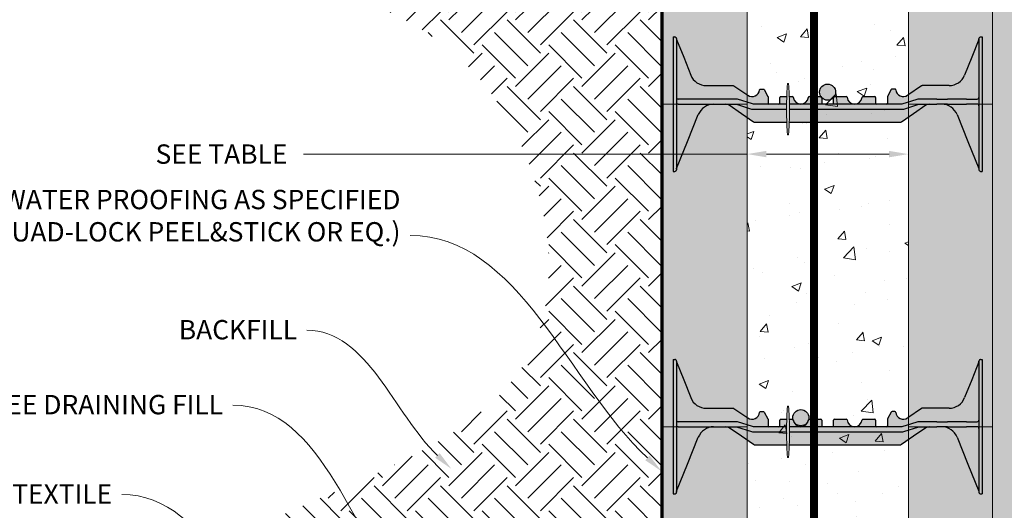
# Model space of a CAD drawing. Units: inches. Extents: x -132 to 3003, y 338 to 445.
# Drawn here: x 1247 to 1283, y 379 to 398 of the extents above; entities that cross this region are included whole.
import ezdxf
from ezdxf import colors
from ezdxf.entities.mleader import LeaderData, LeaderLine
from ezdxf.math import Vec2, Vec3

# ---------------------------------------------------------------- set-up
doc = ezdxf.new("R2010")
doc.units = ezdxf.units.IN
doc.header["$MEASUREMENT"] = 0
doc.layers.add('Quad-Lock', color=7, linetype='Continuous')
doc.styles.get("Standard").update_dxf_attribs({"font": 'arial.ttf'})
doc.dimstyles.new('Quad-Lock Details', dxfattribs={"dimscale": 4, "dimtxt": 0.18, "dimasz": 0.18, "dimexe": 0.18, "dimexo": 0.0625, "dimgap": 0.09, "dimtad": 0, "dimdec": 4, "dimzin": 3, "dimdsep": 46, "dimlunit": 4, "dimtxsty": 'Standard', "dimcen": 0.09, "dimclrt": 7, "dimadec": 0, "dimazin": 0, "dimtfac": 0.77, "dimtdec": 4, "dimtofl": 0, "dimtmove": 0, "dimatfit": 3, "dimfxl": 1, "dimtolj": 1, "dimtzin": 0, "dimarcsym": 0})

# ---------------------------------------------------------------- blocks, each defined once
blk = doc.blocks.new('rebar single')
h = blk.add_hatch(color=0)
h.dxf.hatch_style = 1
edge = h.paths.add_edge_path()
edge.add_arc((0, 0), 0.3, 0, 360)
at = {"color": 0}
blk.add_circle((0, 0), 0.3, dxfattribs=at)
blk = doc.blocks.new('8F')
at = {"layer": 'Quad-Lock', "lineweight": 0}
h = blk.add_hatch(color=2, dxfattribs=at)
h.paths.add_polyline_path([(4.292, 3.253, 0.911228), (4.255, 3.253, 0.015596), (4.226, 2.781), (4.322, 2.781, 0.015596)], flags=17)
h.paths.add_polyline_path([(4.32, 1.812), (4.227, 1.812, 0.014564), (4.255, 1.372, 0.911228), (4.292, 1.372, 0.014564)], flags=17)
h.paths.add_polyline_path([(9.395, 2.456, -0.15172), (9.537, 2.5), (9.995, 2.5, -0.185781), (10.395, 2.346, -0.109286), (10.564, 2.109), (11.375, 0.094), (11.375, 0.062, 0.414214), (11.437, 0), (11.5, 0), (11.5, 5), (11.437, 5, 0.414214), (11.375, 4.937, -0.080163), (11.371, 4.91), (10.844, 3.582, -0.307493), (10.263, 3.187), (9.259, 3.187, 0.14956), (9.242, 3.182), (8.725, 2.833, -0.574452), (8.283, 3.035, 0.385379), (8.252, 3.062), (8.143, 3.062, 0.272388), (8.116, 3.047), (7.973, 2.788, 0.127454), (7.969, 2.773), (7.969, 2.531, -0.414214), (7.937, 2.5), (7.562, 2.5, -0.414214), (7.531, 2.531), (7.531, 2.75, 0.414213), (7.5, 2.781), (7.061, 2.781, 0.38517), (7.03, 2.753, -0.904534), (6.47, 2.753, 0.38517), (6.439, 2.781), (6, 2.781, 0.414214), (5.969, 2.75), (5.969, 2.531, -0.414214), (5.937, 2.5), (5.562, 2.5, -0.414214), (5.531, 2.531), (5.531, 2.75, 0.414214), (5.5, 2.781), (5.061, 2.781, 0.38517), (5.03, 2.753, -0.904534), (4.47, 2.753, 0.38517), (4.439, 2.781), (4, 2.781, 0.414214), (3.969, 2.75), (3.969, 2.531, -0.414214), (3.937, 2.5), (3.562, 2.5, -0.414214), (3.531, 2.531), (3.531, 2.773, 0.127463), (3.527, 2.788), (3.384, 3.047, 0.272361), (3.357, 3.062), (3.248, 3.062, 0.385378), (3.217, 3.035, -0.574452), (2.775, 2.833), (2.258, 3.182, 0.149657), (2.241, 3.187), (1.237, 3.187, -0.307492), (0.656, 3.582), (0.129, 4.91, -0.09392), (0.125, 4.933, 0.3925), (0.062, 5), (0, 5), (0, 0), (0.062, 0, 0.414214), (0.125, 0.062), (0.125, 0.094), (0.13, 0.105), (0.936, 2.109, -0.301181), (1.505, 2.5), (1.944, 2.5, -0.15172), (2.086, 2.456), (2.99, 1.834, 0.151721), (3.061, 1.812), (8.42, 1.812, 0.151719), (8.491, 1.834)])
at = {"layer": 'Quad-Lock', "color": 0, "extrusion": (0, 1, 0)}
for p, q in [((0, 5), (0, 4.75)), ((0, 5), (0.062, 5)), ((0.125, 4.937), (0.125, 4.75)), ((0.129, 4.91), (0.393, 4.246)), ((11.371, 4.91), (11.107, 4.246)), ((11.375, 4.937), (11.375, 4.75)), ((11.437, 5), (11.5, 5)), ((11.5, 5), (11.5, 4.75)), ((0, 4.75), (0, 0.25)), ((0.125, 4.75), (0.125, 0.25)), ((11.375, 4.75), (11.375, 0.25)), ((11.5, 4.75), (11.5, 0.25)), ((0.393, 4.246), (0.656, 3.582)), ((11.107, 4.246), (10.844, 3.582)), ((1.237, 3.187), (2.241, 3.187)), ((2.241, 3.187), (2.25, 3.186)), ((2.25, 3.186), (2.258, 3.182)), ((2.258, 3.182), (2.258, 3.182)), ((2.258, 3.182), (2.775, 2.833)), ((3.217, 3.035), (3.227, 3.054)), ((3.227, 3.054), (3.248, 3.062)), ((3.248, 3.062), (3.357, 3.062)), ((3.357, 3.062), (3.372, 3.058)), ((3.372, 3.058), (3.384, 3.047)), ((3.384, 3.047), (3.527, 2.788)), ((8.116, 3.047), (7.973, 2.788)), ((8.128, 3.058), (8.116, 3.047)), ((8.143, 3.062), (8.128, 3.058)), ((8.252, 3.062), (8.143, 3.062)), ((8.273, 3.054), (8.252, 3.062)), ((8.283, 3.035), (8.273, 3.054)), ((9.242, 3.182), (8.725, 2.833)), ((9.25, 3.186), (9.242, 3.182)), ((9.242, 3.182), (9.242, 3.182)), ((9.259, 3.187), (9.25, 3.186)), ((10.263, 3.187), (9.259, 3.187)), ((0.544, 2.687), (0.187, 2.687)), ((0.564, 2.687), (0.544, 2.687)), ((0.588, 2.687), (0.564, 2.687)), ((1.293, 2.687), (0.588, 2.687)), ((1.331, 2.687), (1.293, 2.687)), ((1.553, 2.687), (1.331, 2.687)), ((1.575, 2.687), (1.553, 2.687)), ((1.656, 2.687), (1.575, 2.687)), ((1.688, 2.687), (1.656, 2.687)), ((2.356, 2.687), (1.688, 2.687)), ((2.393, 2.682), (2.356, 2.687)), ((2.95, 2.506), (2.393, 2.682)), ((3.527, 2.788), (3.53, 2.781)), ((3.53, 2.781), (3.531, 2.773)), ((3.531, 2.773), (3.531, 2.531)), ((3.969, 2.531), (3.969, 2.75)), ((4, 2.781), (4.226, 2.781)), ((4.322, 2.781), (4.439, 2.781)), ((5.061, 2.781), (5.5, 2.781)), ((5.531, 2.75), (5.531, 2.531)), ((5.969, 2.531), (5.969, 2.75)), ((6, 2.781), (6.439, 2.781)), ((7.061, 2.781), (7.5, 2.781)), ((7.531, 2.75), (7.531, 2.531)), ((7.97, 2.781), (7.969, 2.773)), ((7.969, 2.773), (7.969, 2.531)), ((7.973, 2.788), (7.97, 2.781)), ((8.828, 2.594), (8.55, 2.506)), ((9.107, 2.682), (8.828, 2.594)), ((9.144, 2.687), (9.107, 2.682)), ((9.812, 2.687), (9.144, 2.687)), ((9.812, 2.687), (9.844, 2.687)), ((9.844, 2.687), (9.924, 2.687)), ((9.924, 2.687), (9.947, 2.687)), ((9.947, 2.687), (10.169, 2.687)), ((10.169, 2.687), (10.207, 2.687)), ((10.912, 2.687), (10.207, 2.687)), ((10.912, 2.687), (10.936, 2.687)), ((10.936, 2.687), (10.956, 2.687)), ((10.956, 2.687), (11.312, 2.687)), ((0.187, 2.5), (0.544, 2.5)), ((0.544, 2.5), (0.564, 2.5)), ((0.564, 2.5), (0.588, 2.5)), ((0.588, 2.5), (1.293, 2.5)), ((1.293, 2.5), (1.331, 2.5)), ((1.331, 2.5), (1.553, 2.5)), ((1.553, 2.5), (1.575, 2.5)), ((1.575, 2.5), (1.656, 2.5)), ((1.656, 2.5), (1.688, 2.5)), ((1.688, 2.5), (2.324, 2.5)), ((2.018, 2.489), (1.944, 2.5)), ((2.086, 2.456), (2.018, 2.489)), ((2.538, 2.145), (2.086, 2.456)), ((2.324, 2.5), (2.362, 2.494)), ((2.362, 2.494), (2.919, 2.318)), ((2.919, 2.318), (2.957, 2.312)), ((2.988, 2.5), (2.95, 2.506)), ((2.957, 2.312), (4.223, 2.312)), ((4.223, 2.5), (2.988, 2.5)), ((8.512, 2.5), (4.325, 2.5)), ((4.325, 2.312), (8.543, 2.312)), ((8.55, 2.506), (8.512, 2.5)), ((8.543, 2.312), (8.581, 2.318)), ((8.581, 2.318), (9.138, 2.494)), ((9.395, 2.456), (8.943, 2.145)), ((9.138, 2.494), (9.175, 2.5)), ((9.175, 2.5), (9.812, 2.5)), ((9.463, 2.489), (9.395, 2.456)), ((9.537, 2.5), (9.463, 2.489)), ((9.844, 2.5), (9.812, 2.5)), ((9.924, 2.5), (9.844, 2.5)), ((9.947, 2.5), (9.924, 2.5)), ((10.169, 2.5), (9.947, 2.5)), ((10.207, 2.5), (10.169, 2.5)), ((10.207, 2.5), (10.912, 2.5)), ((10.936, 2.5), (10.912, 2.5)), ((10.956, 2.5), (10.936, 2.5)), ((11.312, 2.5), (10.956, 2.5)), ((0.533, 1.107), (0.936, 2.109)), ((2.99, 1.834), (2.538, 2.145)), ((3.023, 1.818), (2.99, 1.834)), ((8.491, 1.834), (8.457, 1.818)), ((8.943, 2.145), (8.491, 1.834)), ((10.564, 2.109), (10.967, 1.107)), ((3.061, 1.812), (3.023, 1.818)), ((4.227, 1.812), (3.061, 1.812)), ((8.42, 1.812), (4.32, 1.812)), ((8.457, 1.818), (8.42, 1.812)), ((0.13, 0.105), (0.533, 1.107)), ((10.967, 1.107), (11.37, 0.105)), ((0, 0.25), (0, 0)), ((0, 0), (0.062, 0)), ((0.125, 0.25), (0.125, 0.062)), ((0.125, 0.094), (0.13, 0.105)), ((11.37, 0.105), (11.375, 0.094)), ((11.375, 0.25), (11.375, 0.062)), ((11.437, 0), (11.5, 0)), ((11.5, 0.25), (11.5, 0))]:
    blk.add_line(p, q, dxfattribs=at)
at = {"layer": 'Quad-Lock', "lineweight": 0}
blk.add_lwpolyline([(4.325, 2.512, 0.024463), (4.292, 3.253, 0.911228), (4.255, 3.253, 0.024463), (4.223, 2.512), (4.223, 2.112, 0.024463), (4.255, 1.372, 0.911228), (4.292, 1.372, 0.024463), (4.325, 2.112)], format="xyb", close=True, dxfattribs=at)
at = {"layer": 'Quad-Lock', "color": 0}
for centre, radius, start, end in [((0.188, 4.933), 0.063, 180, 201.6304), ((11.312, 4.933), 0.063, 338.3696, 0), ((1.237, 3.812), 0.625, 201.6309, 270), ((10.263, 3.812), 0.625, 270, 338.3691), ((2.937, 3.062), 0.281, 234.8011, 354.3023), ((8.562, 3.062), 0.281, 185.6977, 305.1989), ((0.187, 2.75), 0.0625, 180, 225), ((0.187, 2.75), 0.0625, 225, 270), ((4, 2.75), 0.0312, 90, 180), ((4.439, 2.75), 0.0312, 5.7392, 90), ((4.75, 2.781), 0.281, 185.7392, 270), ((4.75, 2.781), 0.281, 270, 354.2608), ((5.061, 2.75), 0.0312, 90, 174.2608), ((5.5, 2.75), 0.0312, 0, 90), ((6, 2.75), 0.0312, 90, 180), ((6.439, 2.75), 0.0312, 5.7392, 90), ((6.75, 2.781), 0.281, 185.7392, 270), ((6.75, 2.781), 0.281, 270, 354.2608), ((7.061, 2.75), 0.0312, 90, 174.2608), ((7.5, 2.75), 0.0312, 0, 90), ((11.312, 2.75), 0.0625, 270, 315), ((11.312, 2.75), 0.0625, 315, 0), ((0.187, 2.437), 0.0625, 135, 180), ((0.187, 2.437), 0.0625, 90, 135), ((1.516, 1.875), 0.625, 91.0252, 158.0705), ((3.562, 2.531), 0.0312, 180, 270), ((3.937, 2.531), 0.0312, 270, 360), ((5.562, 2.531), 0.0312, 180, 270), ((5.937, 2.531), 0.0312, 270, 360), ((7.562, 2.531), 0.0312, 180, 270), ((7.937, 2.531), 0.0312, 270, 360), ((9.984, 1.875), 0.625, 21.9295, 88.9748), ((11.312, 2.437), 0.0625, 45, 90), ((11.312, 2.437), 0.0625, 0, 45)]:
    blk.add_arc(centre, radius, start, end, dxfattribs=at)
for points, knots in [([(0.125, 4.937), (0.125, 4.958), (0.116, 4.974), (0.092, 4.995), (0.076, 5), (0.062, 5)], [0.4017407, 0.4017407, 0.4017407, 0.4017407, 0.4952648, 0.4952648, 0.5887889, 0.5887889, 0.5887889, 0.5887889]), ([(11.437, 5), (11.424, 5), (11.408, 4.995), (11.384, 4.974), (11.375, 4.958), (11.375, 4.937)], [0, 0, 0, 0, 0.0935241, 0.0935241, 0.1870483, 0.1870483, 0.1870483, 0.1870483]), ([(0.062, 0), (0.076, 0), (0.092, 0.005), (0.116, 0.026), (0.125, 0.042), (0.125, 0.062)], [0, 0, 0, 0, 0.0935241, 0.0935241, 0.1870483, 0.1870483, 0.1870483, 0.1870483]), ([(11.375, 0.062), (11.375, 0.042), (11.384, 0.026), (11.408, 0.005), (11.424, 0), (11.437, 0)], [0.4017407, 0.4017407, 0.4017407, 0.4017407, 0.4952648, 0.4952648, 0.5887889, 0.5887889, 0.5887889, 0.5887889])]:
    blk.add_open_spline(points, degree=3, knots=knots, dxfattribs=at)
blk = doc.blocks.new('*D37')
at = {"color": 0, "lineweight": -2, "transparency": 16777216}
for p, q in [((1273.68, 392.323), (1273.68, 393.436)), ((1279.68, 392.597), (1279.68, 393.436)), ((1273.68, 392.716), (1257.178, 392.716)), ((1278.96, 392.716), (1274.4, 392.716))]:
    blk.add_line(p, q, dxfattribs=at)
at = {"color": 0, "lineweight": 0, "transparency": 16777216}
for points in [[(1274.4, 392.836), (1274.4, 392.596), (1273.68, 392.716)], [(1278.96, 392.836), (1278.96, 392.596), (1279.68, 392.716)]]:
    blk.add_solid(points, dxfattribs=at)
at = {"layer": 'Defpoints', "color": 0, "lineweight": 0, "transparency": 16777216}
for p in [(1273.68, 392.716), (1279.68, 392.347), (1273.68, 392.073)]:
    blk.add_point(p, dxfattribs=at)
at = {"color": 7, "lineweight": 0, "transparency": 16777216, "insert": (1254.128, 392.716), "char_height": 0.72, "attachment_point": 5}
blk.add_mtext('\\A1;SEE TABLE', dxfattribs=at)
blk = doc.blocks.new('QLU-113')
at = {"lineweight": 0, "true_color": 0xd4f7f7}
h = blk.add_hatch(dxfattribs=at)
h.set_pattern_fill('HONEY', scale=2, style=0)
h.set_pattern_definition([(0, (-684.30644, -288.7652), (0.375, 0.21650635), [0.25, -0.5]), (120, (-684.30644, -288.7652), (-0.375, 0.21650635), [0.25, -0.5]), (60, (-684.30644, -288.7652), (8e-17, 0.4330127), [-0.5, 0.25])])
h.paths.add_polyline_path([(-12.57858, 1.86082), (-9.45358, 1.86082), (-9.45358, 13.86082), (-12.57858, 13.86082)])
h.paths.add_polyline_path([(-12.57858, -10.13918), (-9.45358, -10.13918), (-9.45358, 1.86082), (-12.57858, 1.86082)])
h.paths.add_polyline_path([(-12.57858, -22.13918), (-9.45358, -22.13918), (-9.45358, -10.13918), (-12.57858, -10.13918)])
h.paths.add_polyline_path([(-21.70358, -10.13918), (-18.57858, -10.13918), (-18.57858, 1.86082), (-21.70358, 1.86082)])
h.paths.add_polyline_path([(-21.70358, -22.13918), (-18.57858, -22.13918), (-18.57858, -10.13918), (-21.70358, -10.13918)])
h.paths.add_polyline_path([(-18.57858, 7.86082), (-18.57858, 13.86082), (-21.70358, 13.86082), (-21.70358, 1.86082), (-18.57858, 1.86082)])
at = {"lineweight": 0}
h = blk.add_hatch(dxfattribs=at)
h.set_pattern_fill('AR-CONC', color=251, scale=0.5)
h.set_pattern_definition([(50, (-781.9136, -288.7652), (3.586301, -0.313761), [0.375, -4.125]), (355, (-781.9136, -288.7652), (-0.693757, 3.76096), [0.3, -3.3]), (100.45144, (-781.6148, -288.7913), (2.892544, 3.4472), [0.318701, -3.50571]), (46.1842, (-781.9136, -287.765), (5.336207, -0.827596), [0.5625, -6.1875]), (96.6356, (-781.469, -287.834), (4.67331, 4.870593), [0.47805, -5.25857]), (351.1842, (-781.9136, -287.765), (4.67331, 4.870593), [0.45, -4.95]), (21, (-781.4136, -288.0152), (2.984535, -2.013094), [0.375, -4.125]), (326, (-781.4136, -288.0152), (1.216577, 3.62575), [0.3, -3.3]), (71.45144, (-781.165, -288.183), (4.201112, 1.612656), [0.318701, -3.50571]), (37.5, (-781.9136, -288.7652), (0.0607993, 1.6644693), [0, -3.26, 0, -3.35, 0, -3.3125]), (7.5, (-781.9136, -288.7652), (1.3153477, 1.9720586), [0, -1.91, 0, -3.185, 0, -1.2625]), (327.5, (-783.0286, -288.7652), (2.6691122, -0.1127744), [0, -1.25, 0, -3.9, 0, -5.175]), (317.5, (-783.5286, -288.7652), (2.915931, 0.500525), [0, -1.625, 0, -2.59, 0, -3.675])])
h.paths.add_polyline_path([(-12.57858, 13.86082), (-18.57858, 13.86082), (-18.57858, 7.86082), (-18.57858, -22.13918), (-12.57858, -22.13918), (-12.57858, -10.13918)])
at = {"lineweight": 0, "true_color": 0xe1c77f}
h = blk.add_hatch(dxfattribs=at)
h.set_pattern_fill('EARTH', color=31, scale=7, angle=45)
h.set_pattern_definition([(45, (-684.2125, -288.7652), (2e-16, 2.4748737), [1.75, -1.75]), (45, (-684.6765, -288.3012), (2e-16, 2.4748737), [1.75, -1.75]), (45, (-685.1405, -287.8371), (2e-16, 2.4748737), [1.75, -1.75]), (135, (-685.1405, -287.5278), (-2.4748737, 2e-16), [1.75, -1.75]), (135, (-684.6765, -287.0637), (-2.4748737, 2e-16), [1.75, -1.75]), (135, (-684.2125, -286.5997), (-2.4748737, 2e-16), [1.75, -1.75])])
edge = h.paths.add_edge_path()
edge.add_line((-21.87595, -16.47924), (-21.75358, -16.95602))
edge.add_line((-21.75358, -16.95602), (-21.75358, 6.34892))
edge.add_line((-21.75358, 6.34892), (-22.03429, 6.34892))
edge.add_line((-22.03429, 6.34892), (-22.04681, 6.55758))
edge.add_line((-22.04681, 6.55758), (-22.03268, 6.89899))
edge.add_line((-22.03268, 6.89899), (-22.09503, 7.12659))
edge.add_line((-22.09503, 7.12659), (-22.04406, 7.468))
edge.add_line((-22.04406, 7.468), (-22.25423, 7.44215))
edge.add_line((-22.25423, 7.44215), (-22.4644, 7.41641))
edge.add_line((-22.4644, 7.41641), (-22.67458, 7.39085))
edge.add_line((-22.67458, 7.39085), (-22.88477, 7.36559))
edge.add_line((-22.88477, 7.36559), (-23.09498, 7.34072))
edge.add_line((-23.09498, 7.34072), (-23.30522, 7.31633))
edge.add_line((-23.30522, 7.31633), (-23.51548, 7.29253))
edge.add_line((-23.51548, 7.29253), (-23.72578, 7.2694))
edge.add_line((-23.72578, 7.2694), (-23.93611, 7.24706))
edge.add_line((-23.93611, 7.24706), (-24.14649, 7.22558))
edge.add_line((-24.14649, 7.22558), (-24.35691, 7.20508))
edge.add_line((-24.35691, 7.20508), (-24.56739, 7.18565))
edge.add_line((-24.56739, 7.18565), (-24.77792, 7.16738))
edge.add_line((-24.77792, 7.16738), (-24.98852, 7.15037))
edge.add_line((-24.98852, 7.15037), (-25.19918, 7.13473))
edge.add_line((-25.19918, 7.13473), (-25.40991, 7.12054))
edge.add_line((-25.40991, 7.12054), (-25.62072, 7.1079))
edge.add_line((-25.62072, 7.1079), (-25.8316, 7.09685))
edge.add_line((-25.8316, 7.09685), (-26.04256, 7.08731))
edge.add_line((-26.04256, 7.08731), (-26.25359, 7.0792))
edge.add_line((-26.25359, 7.0792), (-26.46468, 7.07245))
edge.add_line((-26.46468, 7.07245), (-26.67584, 7.06696))
edge.add_line((-26.67584, 7.06696), (-26.88706, 7.06265))
edge.add_line((-26.88706, 7.06265), (-27.09834, 7.05946))
edge.add_line((-27.09834, 7.05946), (-27.30966, 7.05728))
edge.add_line((-27.30966, 7.05728), (-27.52104, 7.05605))
edge.add_line((-27.52104, 7.05605), (-27.66301, 7.0558))
edge.add_line((-27.66301, 7.0558), (-27.66422, 7.05577))
edge.add_line((-27.66422, 7.05577), (-27.7337, 7.05419))
edge.add_line((-27.7337, 7.05419), (-27.80319, 7.05274))
edge.add_line((-27.80319, 7.05274), (-27.87268, 7.05142))
edge.add_line((-27.87268, 7.05142), (-27.94217, 7.05023))
edge.add_line((-27.94217, 7.05023), (-28.01167, 7.04918))
edge.add_line((-28.01167, 7.04918), (-28.08117, 7.04827))
edge.add_line((-28.08117, 7.04827), (-28.15067, 7.04748))
edge.add_line((-28.15067, 7.04748), (-28.22018, 7.04684))
edge.add_line((-28.22018, 7.04684), (-28.2897, 7.04634))
edge.add_line((-28.2897, 7.04634), (-28.35921, 7.04598))
edge.add_line((-28.35921, 7.04598), (-28.42873, 7.04577))
edge.add_line((-28.42873, 7.04577), (-28.49826, 7.0457))
edge.add_line((-28.49826, 7.0457), (-28.56779, 7.04577))
edge.add_line((-28.56779, 7.04577), (-28.63732, 7.04599))
edge.add_line((-28.63732, 7.04599), (-28.70686, 7.04634))
edge.add_line((-28.70686, 7.04634), (-28.7764, 7.04683))
edge.add_line((-28.7764, 7.04683), (-28.84594, 7.04744))
edge.add_line((-28.84594, 7.04744), (-28.91549, 7.04817))
edge.add_line((-28.91549, 7.04817), (-28.98504, 7.04902))
edge.add_line((-28.98504, 7.04902), (-29.05459, 7.04998))
edge.add_line((-29.05459, 7.04998), (-29.12415, 7.05105))
edge.add_line((-29.12415, 7.05105), (-29.19371, 7.05221))
edge.add_line((-29.19371, 7.05221), (-29.26327, 7.05347))
edge.add_line((-29.26327, 7.05347), (-29.33283, 7.05483))
edge.add_line((-29.33283, 7.05483), (-29.40239, 7.05626))
edge.add_line((-29.40239, 7.05626), (-29.47196, 7.05778))
edge.add_line((-29.47196, 7.05778), (-29.54153, 7.05937))
edge.add_line((-29.54153, 7.05937), (-29.6111, 7.06103))
edge.add_line((-29.6111, 7.06103), (-29.68067, 7.06275))
edge.add_line((-29.68067, 7.06275), (-29.75025, 7.06454))
edge.add_line((-29.75025, 7.06454), (-29.81982, 7.06638))
edge.add_line((-29.81982, 7.06638), (-29.8894, 7.06826))
edge.add_line((-29.8894, 7.06826), (-29.95897, 7.07019))
edge.add_line((-29.95897, 7.07019), (-30.02855, 7.07216))
edge.add_line((-30.02855, 7.07216), (-30.09813, 7.07416))
edge.add_line((-30.09813, 7.07416), (-30.1677, 7.07619))
edge.add_line((-30.1677, 7.07619), (-30.23728, 7.07824))
edge.add_line((-30.23728, 7.07824), (-30.30686, 7.08031))
edge.add_line((-30.30686, 7.08031), (-30.37643, 7.08239))
edge.add_line((-30.37643, 7.08239), (-30.51559, 7.08657))
edge.add_line((-30.51559, 7.08657), (-30.58516, 7.08866))
edge.add_line((-30.58516, 7.08866), (-30.65474, 7.09074))
edge.add_line((-30.65474, 7.09074), (-30.72431, 7.0928))
edge.add_line((-30.72431, 7.0928), (-30.79388, 7.09485))
edge.add_line((-30.79388, 7.09485), (-30.86345, 7.09687))
edge.add_line((-30.86345, 7.09687), (-30.88869, 7.09759))
edge.add_line((-30.88869, 7.09759), (-30.9067, 7.09783))
edge.add_line((-30.9067, 7.09783), (-31.11835, 7.10012))
edge.add_line((-31.11835, 7.10012), (-31.32998, 7.10189))
edge.add_line((-31.32998, 7.10189), (-31.54159, 7.10305))
edge.add_line((-31.54159, 7.10305), (-31.75317, 7.10352))
edge.add_line((-31.75317, 7.10352), (-31.96473, 7.10322))
edge.add_line((-31.96473, 7.10322), (-32.17626, 7.10206))
edge.add_line((-32.17626, 7.10206), (-32.38775, 7.09997))
edge.add_line((-32.38775, 7.09997), (-32.59921, 7.09687))
edge.add_line((-32.59921, 7.09687), (-32.81062, 7.09273))
edge.add_line((-32.81062, 7.09273), (-33.022, 7.08759))
edge.add_line((-33.022, 7.08759), (-33.23334, 7.0815))
edge.add_line((-33.23334, 7.0815), (-33.44464, 7.07449))
edge.add_line((-33.44464, 7.07449), (-33.65591, 7.0666))
edge.add_line((-33.65591, 7.0666), (-33.86715, 7.05788))
edge.add_line((-33.86715, 7.05788), (-34.07836, 7.04835))
edge.add_line((-34.07836, 7.04835), (-34.28954, 7.03807))
edge.add_line((-34.28954, 7.03807), (-34.50069, 7.02707))
edge.add_line((-34.50069, 7.02707), (-34.71182, 7.01539))
edge.add_line((-34.71182, 7.01539), (-34.92292, 7.00308))
edge.add_line((-34.92292, 7.00308), (-35.134, 6.99016))
edge.add_line((-35.134, 6.99016), (-35.34506, 6.97669))
edge.add_line((-35.34506, 6.97669), (-35.5007, 6.96637))
edge.add_line((-35.5007, 6.96637), (-35.51478, 6.96507))
edge.add_line((-35.51478, 6.96507), (-35.58405, 6.95861))
edge.add_line((-35.58405, 6.95861), (-35.65331, 6.95207))
edge.add_line((-35.65331, 6.95207), (-35.72258, 6.94546))
edge.add_line((-35.72258, 6.94546), (-35.79184, 6.93879))
edge.add_line((-35.79184, 6.93879), (-35.8611, 6.93205))
edge.add_line((-35.8611, 6.93205), (-35.93037, 6.92526))
edge.add_line((-35.93037, 6.92526), (-35.99962, 6.91841))
edge.add_line((-35.99962, 6.91841), (-36.06888, 6.91151))
edge.add_line((-36.06888, 6.91151), (-36.13814, 6.90456))
edge.add_line((-36.13814, 6.90456), (-36.2074, 6.89757))
edge.add_line((-36.2074, 6.89757), (-36.27665, 6.89054))
edge.add_line((-36.27665, 6.89054), (-36.2915, 6.88902))
edge.add_line((-36.2915, 6.88902), (-35.79874, 6.73631))
edge.add_line((-35.79874, 6.73631), (-35.307, 6.58208))
edge.add_line((-35.307, 6.58208), (-34.8173, 6.42483))
edge.add_line((-34.8173, 6.42483), (-34.33067, 6.26305))
edge.add_line((-34.33067, 6.26305), (-33.84814, 6.09522))
edge.add_line((-33.84814, 6.09522), (-33.37072, 5.91982))
edge.add_line((-33.37072, 5.91982), (-32.89944, 5.73536))
edge.add_line((-32.89944, 5.73536), (-32.43532, 5.54031))
edge.add_line((-32.43532, 5.54031), (-31.97938, 5.33317))
edge.add_line((-31.97938, 5.33317), (-31.53265, 5.11243))
edge.add_line((-31.53265, 5.11243), (-31.09615, 4.87656))
edge.add_line((-31.09615, 4.87656), (-30.67091, 4.62406))
edge.add_line((-30.67091, 4.62406), (-30.25794, 4.35342))
edge.add_line((-30.25794, 4.35342), (-29.85827, 4.06313))
edge.add_line((-29.85827, 4.06313), (-29.47292, 3.75167))
edge.add_line((-29.47292, 3.75167), (-29.10292, 3.41753))
edge.add_line((-29.10292, 3.41753), (-28.74929, 3.05921))
edge.add_line((-28.74929, 3.05921), (-28.41303, 2.67538))
edge.add_line((-28.41303, 2.67538), (-28.095, 2.26695))
edge.add_line((-28.095, 2.26695), (-27.79592, 1.83622))
edge.add_line((-27.79592, 1.83622), (-27.51655, 1.38552))
edge.add_line((-27.51655, 1.38552), (-27.25762, 0.91717))
edge.add_line((-27.25762, 0.91717), (-27.01987, 0.43348))
edge.add_line((-27.01987, 0.43348), (-26.80404, -0.06321))
edge.add_line((-26.80404, -0.06321), (-26.61087, -0.57059))
edge.add_line((-26.61087, -0.57059), (-26.4411, -1.08634))
edge.add_line((-26.4411, -1.08634), (-26.29546, -1.60812))
edge.add_line((-26.29546, -1.60812), (-26.1747, -2.13363))
edge.add_line((-26.1747, -2.13363), (-26.07956, -2.66053))
edge.add_line((-26.07956, -2.66053), (-26.01077, -3.18651))
edge.add_line((-26.01077, -3.18651), (-25.96908, -3.70924))
edge.add_line((-25.96908, -3.70924), (-25.95522, -4.2264))
edge.add_line((-25.95522, -4.2264), (-25.96994, -4.73567))
edge.add_line((-25.96994, -4.73567), (-26.01397, -5.23473))
edge.add_line((-26.01397, -5.23473), (-26.08805, -5.72125))
edge.add_line((-26.08805, -5.72125), (-26.19292, -6.19291))
edge.add_line((-26.19292, -6.19291), (-26.32933, -6.64739))
edge.add_line((-26.32933, -6.64739), (-26.49799, -7.08238))
edge.add_line((-26.49799, -7.08238), (-26.69885, -7.49671))
edge.add_line((-26.69885, -7.49671), (-26.93043, -7.89125))
edge.add_line((-26.93043, -7.89125), (-27.19111, -8.26704))
edge.add_line((-27.19111, -8.26704), (-27.47925, -8.62516))
edge.add_line((-27.47925, -8.62516), (-27.79325, -8.96667))
edge.add_line((-27.79325, -8.96667), (-28.13148, -9.29263))
edge.add_line((-28.13148, -9.29263), (-28.49232, -9.6041))
edge.add_line((-28.49232, -9.6041), (-28.87415, -9.90214))
edge.add_line((-28.87415, -9.90214), (-29.27534, -10.18783))
edge.add_line((-29.27534, -10.18783), (-29.69428, -10.46222))
edge.add_line((-29.69428, -10.46222), (-30.12933, -10.72637))
edge.add_line((-30.12933, -10.72637), (-30.57889, -10.98135))
edge.add_line((-30.57889, -10.98135), (-31.04132, -11.22823))
edge.add_line((-31.04132, -11.22823), (-31.51501, -11.46805))
edge.add_line((-31.51501, -11.46805), (-31.99833, -11.70189))
edge.add_line((-31.99833, -11.70189), (-32.48966, -11.93081))
edge.add_line((-32.48966, -11.93081), (-32.98739, -12.15588))
edge.add_line((-32.98739, -12.15588), (-33.48988, -12.37814))
edge.add_line((-33.48988, -12.37814), (-33.99552, -12.59868))
edge.add_line((-33.99552, -12.59868), (-34.50269, -12.81855))
edge.add_line((-34.50269, -12.81855), (-35.00976, -13.03881))
edge.add_line((-35.00976, -13.03881), (-35.51511, -13.26052))
edge.add_line((-35.51511, -13.26052), (-36.01712, -13.48476))
edge.add_line((-36.01712, -13.48476), (-36.51438, -13.71245))
edge.add_line((-36.51438, -13.71245), (-37.00605, -13.94423))
edge.add_line((-37.00605, -13.94423), (-37.49135, -14.18065))
edge.add_line((-37.49135, -14.18065), (-37.96954, -14.4223))
edge.add_line((-37.96954, -14.4223), (-38.43985, -14.66973))
edge.add_line((-38.43985, -14.66973), (-38.90151, -14.92353))
edge.add_line((-38.90151, -14.92353), (-39.35378, -15.18425))
edge.add_line((-39.35378, -15.18425), (-39.79588, -15.45248))
edge.add_line((-39.79588, -15.45248), (-40.22707, -15.72877))
edge.add_line((-40.22707, -15.72877), (-40.64656, -16.0137))
edge.add_line((-40.64656, -16.0137), (-41.05362, -16.30784))
edge.add_line((-41.05362, -16.30784), (-41.44747, -16.61176))
edge.add_line((-41.44747, -16.61176), (-41.82736, -16.92602))
edge.add_line((-41.82736, -16.92602), (-41.99274, -17.0733))
edge.add_line((-41.99274, -17.0733), (-42.4945, -20.36976))
edge.add_line((-42.4945, -20.36976), (-40.50742, -23.46442))
edge.add_line((-40.50742, -23.46442), (-41.06195, -27.57522))
edge.add_line((-41.06195, -27.57522), (-38.56655, -31.13918))
edge.add_line((-38.56655, -31.13918), (-30.86483, -31.13918))
edge.add_arc((-28.84558, -3.05553), 28.15616, 260.148599, 265.887432, ccw=False)
edge.add_arc((-33.28668, -28.53835), 2.2893, 188.646037, 260.540802, ccw=False)
edge.add_arc((-19.7334, -26.80723), 15.95212, 144.818163, 187.474981, ccw=False)
edge.add_line((-32.77151, -17.61605), (-32.94358, -17.66028))
edge.add_arc((-26.55439, -22.21794), 7.84819, 92.923206, 144.498201, ccw=False)
edge.add_arc((-26.5055, -22.03325), 7.66645, 56.990123, 93.358483, ccw=False)
edge.add_arc((-23.14968, -16.58402), 1.27803, 4.702743, 50.044937, ccw=False)
at = {"lineweight": 0}
h = blk.add_hatch(dxfattribs=at)
h.set_pattern_fill('GRAVEL', color=253, scale=2)
h.set_pattern_definition([(228.012788, (-677.83646, -286.7652), (-16, -18), [0.269072, -26.638176]), (184.969741, (-678.01646, -286.96519), (24, 2), [0.461736, -45.7118495]), (132.510447, (-678.47646, -287.00519), (20, -22), [0.325576, -32.232065]), (267.273689, (-679.25646, -287.50519), (2, 40), [0.420476, -41.627116]), (292.833654, (-679.27646, -287.92519), (-10, 24), [0.41231, -40.8187463]), (357.273689, (-679.11646, -288.30519), (-40, 2), [0.420476, -41.627116]), (37.69424, (-678.69646, -288.32519), (-26, -20), [0.556058, -55.049697]), (72.255328, (-678.25646, -287.98519), (14, 44), [0.524976, -51.972643]), (121.429566, (-678.09646, -287.48519), (-16, 26), [0.4219, -41.768146]), (175.236358, (-678.31646, -287.1252), (22, -2), [0.481664, -23.601525]), (222.397438, (-678.79646, -287.085193), (-24, -22), [0.622896, -61.66675]), (138.814075, (-677.27646, -287.5252), (-14, 12), [0.212602, -21.0476896]), (171.469234, (-677.43646, -287.38519), (26, -4), [0.404474, -40.043023]), (225, (-677.8365, -287.3252), (-2e-16, -2), [0.282842, -2.545585]), (203.19859, (-677.97646, -287.0852), (10, 4), [0.152316, -15.07923]), (291.80141, (-678.11646, -287.1452), (-2, 6), [0.215406, -10.5549236]), (30.963757, (-678.03646, -287.3452), (6, 4), [0.349858, -11.312046]), (161.56505, (-677.73646, -287.1652), (4, -2), [0.252982, -6.0715733]), (16.38954, (-679.27646, -287.14519), (20, 6), [0.3544, -35.0856903]), (70.346176, (-678.93646, -287.0452), (-8, -22), [0.297322, -29.4348155]), (293.19859, (-677.73646, -286.7652), (-4, 10), [0.30463, -14.926916]), (343.61046, (-677.61646, -287.04519), (-20, 6), [0.3544, -35.0856903]), (339.443955, (-679.27646, -288.3852), (-10, 4), [0.34176, -16.7462475]), (294.77514, (-678.95646, -288.5052), (-10, 22), [0.286356, -28.349286]), (66.80141, (-677.71646, -288.7652), (4, 10), [0.30463, -14.926916]), (17.354025, (-677.59646, -288.48519), (-26, -8), [0.335262, -33.190847]), (69.443955, (-678.69646, -288.7652), (-4, -10), [0.17088, -16.9171275]), (101.30993, (-677.83646, -288.7652), (-2, 8), [0.10198, -10.096059]), (165.96376, (-677.85646, -288.6652), (6, -2), [0.41231, -7.833901]), (186.009006, (-678.25646, -288.56519), (20, 2), [0.3821, -37.8278463]), (303.69007, (-678.03646, -287.5252), (-2, 4), [0.288444, -6.9226586]), (353.157227, (-677.87646, -287.76519), (34, -4), [0.503588, -49.8551252]), (60.945396, (-677.37646, -287.8252), (-8, -14), [0.205912, -20.3853483]), (90, (-677.2765, -287.6452), (-2, 2), [0.12, -1.88]), (120.256437, (-678.29646, -288.5052), (8, -14), [0.277848, -27.50704]), (48.012788, (-678.43646, -288.2652), (16, 18), [0.538144, -26.369104]), (0, (-678.0765, -287.8652), (2, 2), [0.52, -1.48]), (325.304846, (-677.55646, -287.86519), (20, -14), [0.316228, -31.3065486]), (254.054604, (-677.29646, -288.0452), (-2, -8), [0.291204, -14.269016]), (207.645975, (-677.37646, -288.32519), (-38, -20), [0.47413, -46.9389484]), (175.426079, (-677.79646, -288.54519), (-26, 2), [0.501598, -49.658147])])
h.paths.add_polyline_path([(9.80086, 1.02659), (25.72939, 1.02659), (25.72939, 3.73248), (24.27395, 3.73248), (27.18483, 4.45824), (25.72939, 4.45824), (25.72939, 6.76237), (-9.45358, 6.76237), (-9.45358, 1.86082), (-9.45358, -10.13918), (-9.45358, -22.13918), (-4.57858, -22.13918), (-4.57858, -31.13918), (-3.52235, -31.13918), (-2.00225, -29.47168), (-1.37633, -26.70116), (0.50144, -24.19875), (0.94853, -21.07073), (2.91571, -16.95963), (2.46862, -14.01036), (5.06173, -9.80988), (4.97232, -7.12873), (6.85008, -4.50233), (6.67125, -0.2471)])
for points in [[(-18.57858, 13.86082), (-21.70358, 13.86082), (-21.70358, 1.86082), (-18.57858, 1.86082), (-18.57858, 13.86082)], [(-12.57858, 1.86082), (-9.45358, 1.86082), (-9.45358, 13.86082), (-12.57858, 13.86082)], [(-21.70358, -10.13918), (-18.57858, -10.13918), (-18.57858, 1.86082), (-21.70358, 1.86082)], [(-12.57858, -10.13918), (-9.45358, -10.13918), (-9.45358, 1.86082), (-12.57858, 1.86082)], [(-21.70358, -22.13918), (-18.57858, -22.13918), (-18.57858, -10.13918), (-21.70358, -10.13918)], [(-12.57858, -22.13918), (-9.45358, -22.13918), (-9.45358, -10.13918), (-12.57858, -10.13918)]]:
    blk.add_lwpolyline(points, close=True, dxfattribs=at)
at = {"color": 0, "lineweight": 0, "const_width": 0.3}
blk.add_lwpolyline([(-9.27006, -27.68043), (-14.84366, -27.68043, -0.41421356), (-16.0911, -26.43299), (-16.0911, 13.06154)], format="xyb", dxfattribs=at)
at = {"color": 5, "lineweight": 0, "const_width": 0.1}
blk.add_lwpolyline([(-26.62858, -29.41135), (-26.62858, -22.18918, -0.41421356), (-26.52858, -22.08918), (-21.98749, -22.08918, 0.41421356), (-21.75358, -21.85527), (-21.75358, 7.99574)], format="xyb", dxfattribs=at)
at = {"lineweight": 0}
for p in [(-21.32856, -0.63918), (-21.32856, -12.63918)]:
    blk.add_blockref('8F', p, dxfattribs=at)
at = {"color": 0, "lineweight": 0}
for p in [(-15.58357, 2.30646), (-16.57859, -9.80399)]:
    blk.add_blockref('rebar single', p, dxfattribs=at)
at = {"lineweight": 0}
dim = blk.add_linear_dim(base=(-18.57858, 0.00222), p1=(-12.57858, -0.36656), p2=(-18.57858, -0.64046), text='SEE TABLE', dimstyle='Quad-Lock Details', dxfattribs=at)
dim.commit()
dim.dimension.update_dxf_attribs({"geometry": '*D37', "text_midpoint": (-38.13051, 0.00222), "dimtype": 128, "insert": (-1292.25844, -392.71361)})
ml = blk.add_multileader_mtext('Standard', dxfattribs=at)
ml.set_content('WATER PROOFING AS SPECIFIED\\P(QUAD-LOCK PEEL&STICK OR EQ.)', color=7)
ml.set_leader_properties(color=256)
ml.build(insert=Vec2(0, 0))
ml.multileader.update_dxf_attribs({"leader_type": 2, "text_right_attachment_type": 3, "dogleg_length": 0.36, "arrow_head_size": 0.72, "scale": 4})
ctx = ml.context
ctx.base_point, ctx.scale, ctx.char_height, ctx.arrow_head_size, ctx.landing_gap_size, ctx.plane_origin = Vec3(-48.67001, -1.79405), 4, 0.72, 0.72, 0.36, Vec3(-18.25851, -11.36774)
ctx.right_attachment, ctx.text_align_type = 3, 2
notes = []
notes.append((ctx, [(0, (1, 1, 0), (-29.67252, -3.01959), (-1, 0), 1.44, [(0, [(-21.76097, -11.79313)], 0, [])])]))
ctx.mtext.insert, ctx.mtext.alignment, ctx.mtext.flow_direction = Vec3(-31.47252, -1.32821), 3, 5
ml = blk.add_multileader_mtext('Standard', dxfattribs=at)
ml.set_content('BACKFILL', color=7)
ml.set_leader_properties(color=256)
ml.build(insert=Vec2(0, 0))
ml.multileader.update_dxf_attribs({"leader_type": 2, "text_right_attachment_type": 3, "dogleg_length": 0.36, "arrow_head_size": 0.72, "scale": 4})
ctx = ml.context
ctx.base_point, ctx.scale, ctx.char_height, ctx.arrow_head_size, ctx.landing_gap_size, ctx.plane_origin = Vec3(-40.31961, -6.53552), 4, 0.72, 0.72, 0.36, Vec3(-25.77094, -13.13969)
ctx.right_attachment, ctx.text_align_type = 3, 2
notes.append((ctx, [(0, (1, 1, 0), (-33.51743, -6.5478), (-1, 0), 1.44, [(0, [(-29.57812, -11.70506)], 0, [])])]))
ctx.mtext.insert, ctx.mtext.alignment, ctx.mtext.flow_direction = Vec3(-35.31743, -6.16938), 3, 5
ml = blk.add_multileader_mtext('Standard', dxfattribs=at)
ml.set_content('FREE DRAINING FILL', color=7)
ml.set_leader_properties(color=256)
ml.build(insert=Vec2(0, 0))
ml.multileader.update_dxf_attribs({"leader_type": 2, "text_right_attachment_type": 3, "dogleg_length": 0.36, "arrow_head_size": 0.72, "scale": 4})
ctx = ml.context
ctx.base_point, ctx.scale, ctx.char_height, ctx.arrow_head_size, ctx.landing_gap_size, ctx.plane_origin = Vec3(-48.48532, -9.32255), 4, 0.72, 0.72, 0.36, Vec3(-36.16026, -30.52266)
ctx.right_attachment, ctx.text_align_type = 3, 2
notes.append((ctx, [(0, (1, 1, 0), (-36.27184, -9.33483), (-1, 0), 1.44, [(0, [(-30.47979, -17.51166)], 0, [])])]))
ctx.mtext.insert, ctx.mtext.alignment, ctx.mtext.flow_direction = Vec3(-38.07184, -8.95641), 3, 5
ml = blk.add_multileader_mtext('Standard', dxfattribs=at)
ml.set_content('GEOTEXTILE', color=7)
ml.set_leader_properties(color=256)
ml.build(insert=Vec2(0, 0))
ml.multileader.update_dxf_attribs({"leader_type": 2, "text_right_attachment_type": 3, "dogleg_length": 0.36, "arrow_head_size": 0.72, "scale": 4})
ctx = ml.context
ctx.base_point, ctx.scale, ctx.char_height, ctx.arrow_head_size, ctx.landing_gap_size, ctx.plane_origin = Vec3(-48.76715, -12.64515), 4, 0.72, 0.72, 0.36, Vec3(-37.23788, -28.1309)
ctx.right_attachment, ctx.text_align_type = 3, 2
notes.append((ctx, [(0, (1, 1, 0), (-40.39875, -12.65792), (-1, 0), 1.44, [(0, [(-34.39792, -20.52854)], 0, [])])]))
ctx.mtext.insert, ctx.mtext.alignment, ctx.mtext.flow_direction = Vec3(-42.19875, -12.27902), 3, 5
for ctx, leaders in notes:
    for number, flags, end, landing, length, lines in leaders:
        leader = LeaderData()
        leader.index, (leader.has_last_leader_line, leader.has_dogleg_vector, leader.attachment_direction) = number, flags
        leader.last_leader_point, leader.dogleg_vector, leader.dogleg_length = Vec3(end), Vec3(landing), length
        for number, points, colour, breaks in lines:
            line = LeaderLine()
            line.index, line.vertices, line.color, line.breaks = number, Vec3.list(points), colors.encode_raw_color(colour), breaks
            leader.lines.append(line)
        ctx.leaders.append(leader)

msp = doc.modelspace()

# ---------------------------------------------------------------- block references
at = {"color": 0, "lineweight": 0}
msp.add_blockref('QLU-113', (1292.258, 392.714), dxfattribs=at)

doc.saveas('drawing.dxf')
